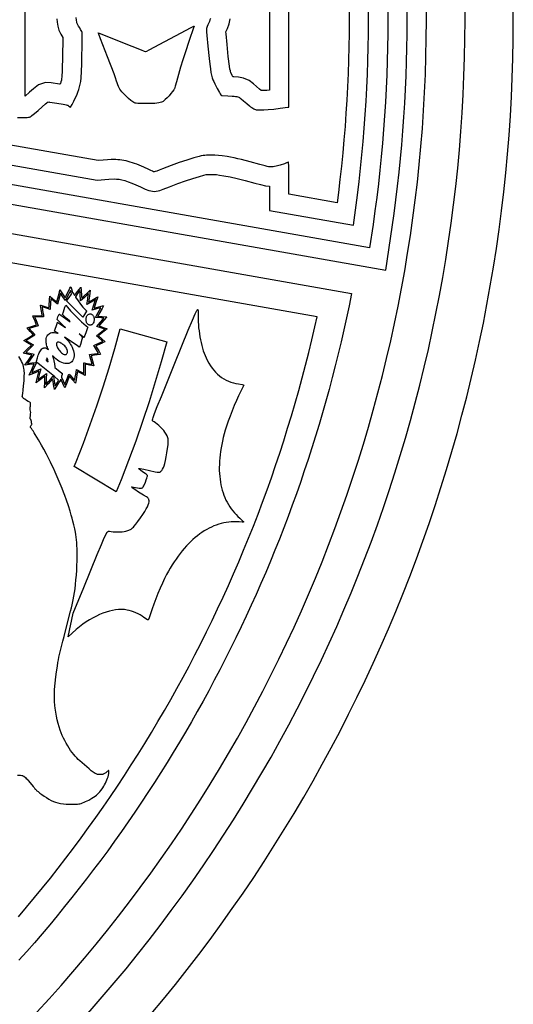
# Model space of a CAD drawing. Extents: x -8 to 8, y -8 to 8.
# Drawn here: x 5.4 to 8, y -5.1 to 0 of the extents above; entities that cross this region are included whole.
import ezdxf

# ---------------------------------------------------------------- set-up
doc = ezdxf.new("R2010")
doc.units = 0
for name, color, linetype in [('IMPORT_-_BAT', 18, 'CONTINUOUS'), ('IMPORT_-_BATMAN_CAT_LADY', 18, 'CONTINUOUS'), ('IMPORT_-_BATMAN_ROBIN_MERG', 18, 'CONTINUOUS'), ('IMPORT_-_CITY', 18, 'CONTINUOUS'), ('IMPORT_-_POW', 18, 'CONTINUOUS'), ('LAYER_1', 18, 'CONTINUOUS')]:
    doc.layers.add(name, color=color, linetype=linetype)

msp = doc.modelspace()

# ---------------------------------------------------------------- linework, layer by layer
at = {"layer": 'IMPORT_-_BAT'}
msp.add_lwpolyline([(5.6961, -3.1932), (5.722, -3.0711), (5.7761, -2.9376), (5.8455, -2.7671), (5.8673, -2.7149), (5.8825, -2.68), (5.8882, -2.668), (5.8929, -2.6591), (5.8966, -2.6528), (5.8998, -2.6488), (5.9024, -2.6465), (5.9048, -2.6456), (5.9072, -2.6457), (5.9096, -2.6462), (5.9182, -2.6479), (5.9284, -2.6491), (5.9398, -2.6497), (5.9517, -2.6499), (5.9637, -2.6496), (5.9752, -2.6489), (5.9856, -2.6476), (5.9944, -2.6459), (6.0046, -2.6429), (6.0091, -2.6413), (6.0134, -2.6394), (6.0174, -2.6373), (6.0214, -2.6348), (6.0252, -2.632), (6.0291, -2.6286), (6.0331, -2.6247), (6.0373, -2.6203), (6.0463, -2.6092), (6.0568, -2.595), (6.0694, -2.577), (6.0815, -2.5591), (6.0915, -2.5437), (6.0995, -2.5305), (6.1056, -2.5192), (6.11, -2.5096), (6.1127, -2.5014), (6.1141, -2.4942), (6.1141, -2.4879), (6.1137, -2.4839), (6.1128, -2.4807), (6.1114, -2.4777), (6.1091, -2.4749), (6.1055, -2.4719), (6.1005, -2.4684), (6.0849, -2.4588), (6.0597, -2.4434), (6.0397, -2.4303), (6.0323, -2.4251), (6.027, -2.421), (6.0242, -2.4182), (6.0237, -2.4174), (6.0239, -2.417), (6.0273, -2.4169), (6.0342, -2.4176), (6.0543, -2.4207), (6.0632, -2.4222), (6.0702, -2.4229), (6.073, -2.4229), (6.0755, -2.4225), (6.0777, -2.4218), (6.0797, -2.4206), (6.0816, -2.419), (6.0834, -2.4169), (6.0868, -2.4109), (6.0953, -2.3912), (6.0999, -2.3799), (6.1031, -2.3713), (6.105, -2.3648), (6.1056, -2.36), (6.1054, -2.3581), (6.1049, -2.3563), (6.104, -2.3548), (6.1027, -2.3533), (6.0993, -2.3504), (6.0944, -2.347), (6.0809, -2.3376), (6.0692, -2.329), (6.0634, -2.3243), (6.0619, -2.3229), (6.0614, -2.322), (6.0618, -2.3215), (6.0632, -2.3214), (6.0687, -2.3219), (6.0867, -2.3251), (6.1161, -2.3314), (6.1462, -2.338), (6.1556, -2.3397), (6.1622, -2.3405), (6.1668, -2.3405), (6.1702, -2.3395), (6.173, -2.3378), (6.176, -2.3353), (6.1782, -2.3332), (6.1804, -2.3307), (6.1845, -2.3246), (6.1883, -2.3167), (6.1918, -2.3068), (6.1953, -2.2944), (6.1988, -2.2794), (6.2024, -2.2613), (6.2062, -2.2398), (6.2098, -2.2173), (6.2123, -2.1992), (6.2133, -2.1846), (6.2134, -2.1784), (6.213, -2.1726), (6.2123, -2.1673), (6.2112, -2.1623), (6.2097, -2.1575), (6.2078, -2.1527), (6.2027, -2.1431), (6.1958, -2.1324), (6.19, -2.1246), (6.1827, -2.1161), (6.1743, -2.1074), (6.1655, -2.0989), (6.1566, -2.091), (6.1481, -2.0843), (6.1405, -2.079), (6.1343, -2.0757), (6.1331, -2.0751), (6.1322, -2.0741), (6.1318, -2.0724), (6.132, -2.0694), (6.1331, -2.0647), (6.1352, -2.0578), (6.1431, -2.036), (6.1569, -2.0004), (6.1781, -1.9475), (6.2478, -1.7758), (6.3175, -1.6046), (6.3389, -1.5531), (6.3533, -1.5202), (6.3582, -1.5097), (6.3619, -1.5027), (6.3645, -1.4989), (6.3655, -1.498), (6.3662, -1.4977), (6.3668, -1.4981), (6.3673, -1.4989), (6.3677, -1.5021), (6.3677, -1.5127), (6.3676, -1.5288), (6.3679, -1.545), (6.3685, -1.5611), (6.3696, -1.5771), (6.371, -1.5931), (6.3728, -1.6088), (6.3749, -1.6244), (6.3775, -1.6397), (6.3803, -1.6547), (6.3835, -1.6694), (6.3871, -1.6838), (6.3909, -1.6977), (6.3951, -1.7112), (6.3996, -1.7242), (6.4044, -1.7366), (6.4095, -1.7485), (6.4164, -1.7628), (6.4239, -1.7764), (6.4318, -1.7892), (6.4402, -1.8012), (6.4492, -1.8125), (6.4586, -1.8229), (6.4685, -1.8326), (6.4789, -1.8415), (6.4897, -1.8496), (6.501, -1.8569), (6.5128, -1.8634), (6.525, -1.869), (6.5377, -1.8739), (6.5507, -1.8779), (6.5642, -1.8811), (6.5781, -1.8834), (6.5963, -1.8864), (6.602, -1.8878), (6.6043, -1.8888), (6.6032, -1.8922), (6.5997, -1.9), (6.5876, -1.9244), (6.5777, -1.9444), (6.5668, -1.9682), (6.5555, -1.9944), (6.5442, -2.0221), (6.5334, -2.0499), (6.5234, -2.0768), (6.5149, -2.1017), (6.5082, -2.1233), (6.5029, -2.1421), (6.4982, -2.1607), (6.494, -2.1791), (6.4902, -2.1971), (6.487, -2.2149), (6.4842, -2.2325), (6.482, -2.2497), (6.4802, -2.2667), (6.4789, -2.2834), (6.4781, -2.2997), (6.4778, -2.3158), (6.478, -2.3316), (6.4787, -2.3471), (6.4799, -2.3623), (6.4816, -2.3771), (6.4837, -2.3917), (6.4864, -2.4059), (6.4895, -2.4198), (6.4931, -2.4334), (6.4972, -2.4467), (6.5018, -2.4596), (6.5068, -2.4721), (6.5124, -2.4844), (6.5184, -2.4962), (6.5249, -2.5078), (6.5319, -2.519), (6.5394, -2.5298), (6.5473, -2.5402), (6.5558, -2.5503), (6.5647, -2.56), (6.5741, -2.5693), (6.5839, -2.5783), (6.5985, -2.5916), (6.6027, -2.596), (6.6041, -2.598), (6.602, -2.5985), (6.5968, -2.5987), (6.58, -2.5979), (6.5667, -2.5972), (6.5534, -2.5972), (6.5401, -2.5977), (6.527, -2.5989), (6.5139, -2.6007), (6.5009, -2.6031), (6.488, -2.6061), (6.4752, -2.6098), (6.4624, -2.614), (6.4498, -2.6188), (6.4373, -2.6242), (6.4248, -2.6302), (6.4125, -2.6369), (6.4003, -2.644), (6.3882, -2.6518), (6.3763, -2.6602), (6.3644, -2.6691), (6.3527, -2.6787), (6.3412, -2.6887), (6.3297, -2.6994), (6.3184, -2.7106), (6.3073, -2.7224), (6.2963, -2.7348), (6.2855, -2.7477), (6.2748, -2.7612), (6.2643, -2.7752), (6.2539, -2.7898), (6.2437, -2.8049), (6.2337, -2.8206), (6.2239, -2.8368), (6.2143, -2.8535), (6.2048, -2.8708), (6.1945, -2.8911), (6.1833, -2.915), (6.1716, -2.9412), (6.1599, -2.9688), (6.1488, -2.9965), (6.1386, -3.0232), (6.1298, -3.0479), (6.1229, -3.0692), (6.1146, -3.0951), (6.1117, -3.1032), (6.1101, -3.1064), (6.1077, -3.1055), (6.1026, -3.1025), (6.0957, -3.0979), (6.0876, -3.092), (6.0783, -3.0857), (6.0681, -3.0796), (6.0571, -3.0738), (6.0457, -3.0684), (6.0342, -3.0637), (6.0228, -3.0596), (6.0118, -3.0564), (6.0015, -3.0541), (5.9943, -3.0529), (5.987, -3.0521), (5.9721, -3.0513), (5.9568, -3.0516), (5.9411, -3.0531), (5.9251, -3.0558), (5.9088, -3.0595), (5.8922, -3.0644), (5.8754, -3.0703), (5.8584, -3.0774), (5.8413, -3.0854), (5.824, -3.0946), (5.8067, -3.1047), (5.7893, -3.1159), (5.7719, -3.1281), (5.7546, -3.1413), (5.7373, -3.1555), (5.7166, -3.1738)], close=True, dxfattribs=at)
at = {"layer": 'IMPORT_-_BATMAN_CAT_LADY'}
msp.add_lwpolyline([(5.9436, -2.4416), (5.7269, -2.3108), (5.7368, -2.2865), (5.774, -2.1907), (5.8097, -2.0941), (5.8439, -1.9967), (5.8764, -1.8985), (5.9074, -1.7995), (5.9368, -1.6997), (5.9649, -1.5982), (6.2058, -1.6648), (6.1772, -1.7684), (6.1466, -1.8722), (6.1144, -1.9752), (6.0805, -2.0774), (6.045, -2.1787), (6.0078, -2.2793), (5.9691, -2.379)], close=True, dxfattribs=at)
msp.add_lwpolyline([(5.4334, -3.909), (5.4479, -3.9097), (5.456, -3.9105), (5.4587, -3.9112), (5.4609, -3.9121), (5.4654, -3.9152), (5.4741, -3.9219), (5.4787, -3.9258), (5.4824, -3.9294), (5.4883, -3.9362), (5.5066, -3.9592), (5.5138, -3.9682), (5.5173, -3.9719), (5.5186, -3.9732), (5.5206, -3.9765), (5.5228, -3.9797), (5.5238, -3.9807), (5.5245, -3.9811), (5.5265, -3.9824), (5.5292, -3.9856), (5.5319, -3.9888), (5.5331, -3.9897), (5.5339, -3.9901), (5.5362, -3.9914), (5.5398, -3.9944), (5.5482, -4.0018), (5.5585, -4.0097), (5.5703, -4.0178), (5.5828, -4.0257), (5.5957, -4.0332), (5.6082, -4.0399), (5.6198, -4.0453), (5.63, -4.0493), (5.6421, -4.0527), (5.6559, -4.0556), (5.6707, -4.0579), (5.6855, -4.0593), (5.7056, -4.06), (5.7263, -4.0599), (5.7441, -4.059), (5.7508, -4.0583), (5.7555, -4.0574), (5.7629, -4.0552), (5.7704, -4.0526), (5.778, -4.0496), (5.7857, -4.0463), (5.7936, -4.0424), (5.8017, -4.0382), (5.8187, -4.0282), (5.8271, -4.0228), (5.8347, -4.0175), (5.8416, -4.0122), (5.8479, -4.0068), (5.8538, -4.001), (5.8595, -3.9949), (5.8651, -3.9882), (5.8707, -3.9808), (5.8751, -3.9743), (5.8797, -3.9669), (5.8842, -3.9589), (5.8885, -3.9505), (5.8926, -3.9419), (5.8963, -3.9334), (5.8996, -3.9252), (5.9022, -3.9174), (5.9041, -3.9093), (5.9055, -3.8999), (5.9061, -3.8915), (5.906, -3.8884), (5.9056, -3.8863), (5.9051, -3.8852), (5.9046, -3.8848), (5.9029, -3.8866), (5.9011, -3.8885), (5.8981, -3.891), (5.8897, -3.8968), (5.8807, -3.9022), (5.8769, -3.9042), (5.8742, -3.9053), (5.8708, -3.906), (5.8671, -3.9064), (5.8591, -3.9066), (5.8511, -3.9058), (5.8474, -3.9051), (5.8442, -3.9042), (5.8403, -3.9026), (5.8358, -3.9003), (5.8256, -3.8941), (5.8147, -3.8862), (5.8039, -3.8772), (5.7798, -3.8561), (5.7556, -3.8352), (5.7477, -3.8281), (5.7398, -3.82), (5.7318, -3.8112), (5.7239, -3.8017), (5.716, -3.7916), (5.7083, -3.7809), (5.7008, -3.7697), (5.6936, -3.7581), (5.6851, -3.7436), (5.6776, -3.7301), (5.6711, -3.7169), (5.6652, -3.7038), (5.6597, -3.6902), (5.6545, -3.6757), (5.6494, -3.6597), (5.6442, -3.6419), (5.6392, -3.623), (5.6348, -3.6035), (5.631, -3.5834), (5.6278, -3.563), (5.6262, -3.548), (5.6249, -3.5275), (5.624, -3.5067), (5.6238, -3.4906), (5.6252, -3.4661), (5.6279, -3.4336), (5.6314, -3.4007), (5.6349, -3.3746), (5.6395, -3.3446), (5.6427, -3.325), (5.6453, -3.3113), (5.6479, -3.2989), (5.6564, -3.2631), (5.6677, -3.2161), (5.6739, -3.1907), (5.6902, -3.127), (5.7081, -3.0596), (5.7126, -3.0426), (5.7165, -3.0274), (5.7215, -3.0019), (5.7282, -2.9631), (5.7309, -2.9436), (5.7335, -2.9217), (5.7358, -2.898), (5.7378, -2.8733), (5.7395, -2.8481), (5.7407, -2.8233), (5.7415, -2.7994), (5.7417, -2.7772), (5.7412, -2.7372), (5.7406, -2.72), (5.7398, -2.7043), (5.7386, -2.6898), (5.7371, -2.6762), (5.7352, -2.6633), (5.7331, -2.6507), (5.7295, -2.6333), (5.7249, -2.6134), (5.7202, -2.5942), (5.7161, -2.579), (5.7116, -2.5627), (5.706, -2.5428), (5.6971, -2.5152), (5.687, -2.4859), (5.6777, -2.461), (5.671, -2.444), (5.6635, -2.4251), (5.6485, -2.3886), (5.6281, -2.3403), (5.6188, -2.3193), (5.6132, -2.3072), (5.6046, -2.2889), (5.5961, -2.2714), (5.5832, -2.2468), (5.5692, -2.221), (5.5572, -2.2001), (5.5416, -2.1734), (5.525, -2.1455), (5.5197, -2.1366), (5.516, -2.1296), (5.5139, -2.1255), (5.513, -2.1243), (5.5124, -2.1238), (5.5114, -2.1231), (5.5097, -2.121), (5.5053, -2.1147), (5.5011, -2.108), (5.4997, -2.1055), (5.4992, -2.104), (5.5004, -2.1017), (5.5032, -2.0983), (5.5055, -2.0958), (5.5061, -2.0947), (5.5065, -2.0935), (5.5066, -2.0902), (5.5059, -2.0846), (5.5049, -2.0781), (5.5034, -2.0725), (5.5014, -2.0676), (5.499, -2.0637), (5.4984, -2.0619), (5.4983, -2.0589), (5.4998, -2.0469), (5.5011, -2.038), (5.5014, -2.0313), (5.5008, -2.0248), (5.4993, -2.0166), (5.4988, -2.013), (5.4987, -2.0089), (5.499, -2.0038), (5.4997, -1.9976), (5.5004, -1.9922), (5.5007, -1.9878), (5.5006, -1.9844), (5.4998, -1.9817), (5.4983, -1.9794), (5.4961, -1.9775), (5.4889, -1.9733), (5.4793, -1.9681), (5.4708, -1.9629), (5.4641, -1.958), (5.4618, -1.9559), (5.4601, -1.9541), (5.4587, -1.952), (5.458, -1.9502), (5.458, -1.9486), (5.4586, -1.9467), (5.4597, -1.941), (5.4606, -1.9321), (5.462, -1.9158), (5.4645, -1.8923), (5.4668, -1.8678), (5.4682, -1.8447), (5.4686, -1.825), (5.4683, -1.8171), (5.4678, -1.8108), (5.4664, -1.8024), (5.4644, -1.7937), (5.4617, -1.785), (5.4585, -1.7761), (5.4546, -1.7673), (5.4502, -1.7584), (5.4453, -1.7497), (5.4398, -1.741)], dxfattribs=at)
at = {"layer": 'IMPORT_-_BATMAN_ROBIN_MERG'}
for points in [[(5.6372, 0.0083), (5.6386, -0.0104), (5.6415, -0.0301), (5.6475, -0.0516), (5.6569, -0.0721), (5.6683, -0.0897), (5.6683, -0.1029), (5.6669, -0.1801), (5.664, -0.2609), (5.6624, -0.2903), (5.6611, -0.3045), (5.6601, -0.3104), (5.6583, -0.3181), (5.6557, -0.3269), (5.6544, -0.3305), (5.6513, -0.33), (5.6076, -0.3235), (5.5786, -0.3229), (5.5422, -0.3341), (5.5153, -0.355), (5.4949, -0.3729), (5.472, -0.3929), (5.472, 0.2247)], [(6.4318, 0.0093), (6.4295, 0.0016), (6.4267, -0.0063), (6.4193, -0.0235), (6.4158, -0.0314), (6.4136, -0.0376), (6.4122, -0.0428), (6.4116, -0.0481), (6.4119, -0.0589), (6.4132, -0.0785), (6.4183, -0.1348), (6.4251, -0.1984), (6.4285, -0.2272), (6.4317, -0.2509), (6.4347, -0.2699), (6.4377, -0.2849), (6.4409, -0.2971), (6.4448, -0.3081), (6.4489, -0.3176), (6.4541, -0.3288), (6.4663, -0.3528), (6.4782, -0.3738), (6.4829, -0.3813), (6.4862, -0.3856), (6.4905, -0.39), (6.5221, -0.391), (6.5449, -0.3921), (6.554, -0.3929), (6.5618, -0.3938), (6.5684, -0.395), (6.574, -0.3964), (6.5787, -0.398), (6.5828, -0.3999), (6.5865, -0.4024), (6.5917, -0.4064), (6.6038, -0.4171), (6.6197, -0.4315), (6.6337, -0.4431), (6.6401, -0.4479), (6.646, -0.452), (6.6516, -0.4554), (6.6567, -0.4581), (6.6686, -0.464), (6.6882, -0.4645), (6.6976, -0.4645), (6.7079, -0.4643), (6.7316, -0.4628), (6.7598, -0.4599), (6.7929, -0.4557), (6.833, -0.4499), (6.8376, -0.4492), (6.8376, 0.2499)], [(6.7376, 0.2499), (6.7376, -0.3617), (6.7234, -0.3631), (6.7043, -0.3643), (6.6955, -0.3644), (6.6948, -0.3639), (6.6852, -0.356), (6.6705, -0.3425), (6.6544, -0.3284), (6.6317, -0.3117), (6.6029, -0.3002), (6.577, -0.2949), (6.5524, -0.2924), (6.5477, -0.2921), (6.5443, -0.2855), (6.5377, -0.2709), (6.5366, -0.2676), (6.5351, -0.2622), (6.5332, -0.2523), (6.5307, -0.2368), (6.5244, -0.1868), (6.5178, -0.125), (6.5129, -0.0705), (6.5122, -0.0605), (6.5202, -0.0418), (6.5283, -0.0175), (6.5339, 0.0074)], [(4.4783, -0.7896), (7.3401, -1.2942), (7.3731, -1.0716), (7.383, -1.0006), (7.3922, -0.9295), (7.4007, -0.8584), (7.4085, -0.7871), (7.4157, -0.7158), (7.4222, -0.6445), (7.428, -0.573), (7.4332, -0.5016), (7.4376, -0.43), (7.4414, -0.3584), (7.4445, -0.2868), (7.4469, -0.2152), (7.4486, -0.1435), (7.4497, -0.0717), (7.45, 0), (7.4497, 0.0717)], [(7.1497, 0.0688), (7.15, 0), (7.1497, -0.0689), (7.1487, -0.1377), (7.147, -0.2065), (7.1447, -0.2753), (7.1417, -0.3441), (7.1381, -0.4128), (7.1338, -0.4815), (7.1289, -0.5501), (7.1233, -0.6187), (7.1171, -0.6872), (7.1102, -0.7557), (7.1027, -0.8241), (7.0945, -0.8925), (7.0877, -0.9451), (6.8376, -0.901), (6.8376, -0.8411), (6.8375, -0.7814), (6.8372, -0.7494), (6.8369, -0.7411), (6.8365, -0.7367), (6.8359, -0.7349), (6.8351, -0.7348), (6.8256, -0.7387), (6.8152, -0.7426), (6.7935, -0.7499), (6.7729, -0.7557), (6.7639, -0.7577), (6.7563, -0.759), (6.7512, -0.7596), (6.7459, -0.7596), (6.7401, -0.7592), (6.7333, -0.7582), (6.7252, -0.7565), (6.7152, -0.7541), (6.6883, -0.7467), (6.637, -0.7326), (6.593, -0.7214), (6.573, -0.7168), (6.5541, -0.7128), (6.536, -0.7093), (6.5183, -0.7061), (6.4929, -0.7021), (6.4732, -0.6997), (6.4549, -0.6986), (6.4337, -0.6983), (6.4218, -0.6984), (6.4116, -0.6987), (6.4025, -0.6994), (6.3937, -0.7005), (6.3845, -0.7023), (6.3741, -0.7047), (6.3467, -0.7123), (6.3096, -0.7237), (6.2705, -0.7369), (6.2286, -0.7522), (6.1832, -0.7698), (6.1666, -0.7763), (6.1542, -0.7809), (6.1457, -0.7836), (6.141, -0.7845), (6.1372, -0.7839), (6.1316, -0.782), (6.1236, -0.7784), (6.1124, -0.7728), (6.087, -0.7606), (6.0626, -0.75), (6.0508, -0.7454), (6.0392, -0.7412), (6.0279, -0.7374), (6.0167, -0.734), (6.0057, -0.731), (5.9949, -0.7285), (5.9842, -0.7263), (5.9737, -0.7245), (5.9634, -0.7232), (5.9532, -0.7222), (5.943, -0.7216), (5.933, -0.7214), (5.9183, -0.7217), (5.8994, -0.7228), (5.8766, -0.7245), (5.8501, -0.7269), (4.5304, -0.4942)], [(7.3497, 0.0708), (7.35, 0), (7.3497, -0.0708), (7.3486, -0.1415), (7.3469, -0.2123), (7.3446, -0.283), (7.3415, -0.3536), (7.3378, -0.4243), (7.3334, -0.4949), (7.3283, -0.5654), (7.3226, -0.6359), (7.3162, -0.7063), (7.3091, -0.7767), (7.3013, -0.847), (7.2929, -0.9172), (7.2839, -0.9873), (7.2741, -1.0574), (7.2563, -1.1779), (4.5941, -0.7085)], [(4.6115, -0.61), (5.8455, -0.8276), (5.9056, -0.8226), (5.9331, -0.8215), (5.9455, -0.822), (5.9589, -0.8235), (5.9734, -0.8262), (5.9892, -0.8302), (6.0064, -0.8357), (6.0251, -0.8427), (6.0454, -0.8515), (6.0693, -0.8631), (6.0936, -0.8746), (6.1128, -0.8813), (6.1427, -0.8859), (6.1702, -0.8807), (6.1871, -0.8753), (6.2192, -0.8631), (6.2639, -0.8457), (6.3036, -0.8312), (6.3402, -0.8189), (6.3747, -0.8083), (6.398, -0.8019), (6.4094, -0.7994), (6.4176, -0.7986), (6.4339, -0.7983), (6.4511, -0.7985), (6.4641, -0.7994), (6.4791, -0.8012), (6.5013, -0.8047), (6.5341, -0.8108), (6.5698, -0.8187), (6.6115, -0.8293), (6.6619, -0.8431), (6.691, -0.8511), (6.7164, -0.8569), (6.7376, -0.8593), (6.7376, -0.9849), (7.1734, -1.0618), (7.1937, -0.9048), (7.202, -0.8355), (7.2096, -0.7662), (7.2166, -0.6968), (7.2229, -0.6273), (7.2286, -0.5578), (7.2336, -0.4882), (7.2379, -0.4185), (7.2416, -0.3489), (7.2446, -0.2791), (7.247, -0.2094), (7.2487, -0.1396), (7.2497, -0.0698), (7.25, 0), (7.2497, 0.0698)], [(5.4323, -0.5027), (5.4502, -0.5033), (5.4704, -0.5034), (5.4827, -0.5031), (5.4901, -0.5025), (5.4948, -0.5013), (5.4992, -0.4992), (5.503, -0.4968), (5.5081, -0.4932), (5.5217, -0.4824), (5.5394, -0.4672), (5.5608, -0.4481), (5.5789, -0.4322), (5.5855, -0.4269), (5.5891, -0.4243), (5.5907, -0.4236), (5.5926, -0.4232), (5.5953, -0.4231), (5.5991, -0.4234), (5.6124, -0.4251), (5.6361, -0.4288), (5.6687, -0.4341), (5.6788, -0.4359), (5.6858, -0.4374), (5.6906, -0.4388), (5.6939, -0.4403), (5.6995, -0.4445), (5.707, -0.4506), (5.7155, -0.4356), (5.7245, -0.4189), (5.7325, -0.4028), (5.7396, -0.3873), (5.7457, -0.3723), (5.7508, -0.3578), (5.7549, -0.3439), (5.7581, -0.3304), (5.7604, -0.3175), (5.7621, -0.2974), (5.7639, -0.2655), (5.7655, -0.2258), (5.7669, -0.1828), (5.7678, -0.1406), (5.7683, -0.1037), (5.7682, -0.0761), (5.7679, -0.0672), (5.7674, -0.0622), (5.766, -0.0585), (5.7634, -0.0533), (5.7597, -0.0469), (5.755, -0.0397), (5.7492, -0.031), (5.7449, -0.0239), (5.7417, -0.0171), (5.7405, -0.0134), (5.7395, -0.0093), (5.7381, 0.0007), (5.737, 0.0143)]]:
    msp.add_lwpolyline(points, dxfattribs=at)
msp.add_lwpolyline([(6.0428, -0.4285), (6.0361, -0.4257), (6.0302, -0.4224), (6.0207, -0.4152), (6.0083, -0.4048), (5.9949, -0.3924), (5.9819, -0.3797), (5.9731, -0.3704), (5.9673, -0.3635), (5.9631, -0.3572), (5.9592, -0.3497), (5.9562, -0.3429), (5.9528, -0.3341), (5.9494, -0.3245), (5.9465, -0.3153), (5.9411, -0.2984), (5.9332, -0.2765), (5.8993, -0.1899), (5.8628, -0.0967), (5.8536, -0.0725), (5.8507, -0.0641), (5.8603, -0.0676), (5.8903, -0.0796), (6.0248, -0.1343), (6.0733, -0.1537), (6.0888, -0.1596), (6.0955, -0.1618), (6.0981, -0.1611), (6.1027, -0.1593), (6.1152, -0.1532), (6.3317, -0.0377), (6.3433, -0.0318), (6.3468, -0.0302), (6.3481, -0.0299), (6.3431, -0.0449), (6.3237, -0.1003), (6.2988, -0.173), (6.2883, -0.2055), (6.2772, -0.2422), (6.2662, -0.2807), (6.256, -0.3189), (6.2499, -0.3418), (6.2461, -0.3546), (6.2447, -0.3573), (6.2426, -0.3607), (6.2361, -0.3693), (6.2276, -0.3796), (6.2178, -0.3905), (6.2078, -0.4011), (6.1982, -0.4105), (6.1901, -0.4178), (6.1868, -0.4203), (6.1842, -0.4219), (6.1786, -0.4244), (6.1721, -0.4264), (6.1644, -0.428), (6.155, -0.4292), (6.1437, -0.4301), (6.13, -0.4306), (6.0938, -0.431), (6.0706, -0.4309), (6.0564, -0.4306), (6.0481, -0.4298)], close=True, dxfattribs=at)
at = {"layer": 'IMPORT_-_CITY'}
for points in [[(4.4524, -0.9374), (7.1623, -1.4152), (7.1496, -1.478), (7.1364, -1.5406), (7.1226, -1.603), (7.1084, -1.6652), (7.0936, -1.7271), (7.0783, -1.7888), (7.0625, -1.8503), (7.0462, -1.9116), (7.0294, -1.9726), (7.0121, -2.0334), (6.9943, -2.094), (6.976, -2.1543), (6.9572, -2.2144), (6.9379, -2.2742), (6.9181, -2.3338), (6.8978, -2.3932), (6.877, -2.4523), (6.8558, -2.5112), (6.8341, -2.5698), (6.8119, -2.6282), (6.7892, -2.6863), (6.766, -2.7441), (6.7424, -2.8017), (6.7183, -2.8591), (6.6937, -2.9161), (6.6687, -2.9729), (6.6432, -3.0295), (6.6173, -3.0857), (6.5909, -3.1417), (6.564, -3.1974), (6.5367, -3.2529), (6.509, -3.308), (6.4808, -3.3629), (6.4521, -3.4175), (6.4231, -3.4718), (6.3935, -3.5259), (6.3636, -3.5796), (6.3332, -3.633), (6.3024, -3.6862), (6.2711, -3.739), (6.2395, -3.7916), (6.2074, -3.8439), (6.1749, -3.8958), (6.142, -3.9475), (6.1086, -3.9988), (6.0749, -4.0498), (6.0407, -4.1005), (6.0061, -4.151), (5.9712, -4.201), (5.9358, -4.2508), (5.9, -4.3003), (5.8638, -4.3494), (5.8273, -4.3982), (5.7903, -4.4467), (5.753, -4.4949), (5.7152, -4.5427), (5.6771, -4.5902), (5.6386, -4.6373), (5.5997, -4.6841), (5.5605, -4.7306), (5.5208, -4.7768), (5.4808, -4.8226), (5.4404, -4.868)], [(5.4378, -4.6433), (5.48, -4.5935), (5.5217, -4.5433), (5.563, -4.4927), (5.6038, -4.4418), (5.6442, -4.3904), (5.6841, -4.3386), (5.7236, -4.2865), (5.7626, -4.234), (5.8011, -4.1811), (5.8392, -4.1278), (5.8768, -4.0742), (5.9139, -4.0202), (5.9506, -3.9658), (5.9868, -3.9111), (6.0224, -3.856), (6.0576, -3.8005), (6.0923, -3.7447), (6.1266, -3.6885), (6.1603, -3.632), (6.1935, -3.5751), (6.2262, -3.5179), (6.2584, -3.4603), (6.2901, -3.4024), (6.3213, -3.3442), (6.3519, -3.2856), (6.382, -3.2267), (6.4117, -3.1674), (6.4407, -3.1079), (6.4693, -3.048), (6.4973, -2.9878), (6.5248, -2.9273), (6.5518, -2.8664), (6.5782, -2.8053), (6.604, -2.7438), (6.6293, -2.682), (6.6541, -2.6199), (6.6783, -2.5576), (6.7019, -2.4949), (6.725, -2.4319), (6.7475, -2.3686), (6.7695, -2.3051), (6.7908, -2.2412), (6.8116, -2.1771), (6.8318, -2.1127), (6.8515, -2.048), (6.8705, -1.983), (6.889, -1.9178), (6.9069, -1.8522), (6.9241, -1.7864), (6.9408, -1.7204), (6.9569, -1.6541), (6.9724, -1.5875), (6.9838, -1.5361), (4.567, -1.1099)]]:
    msp.add_lwpolyline(points, dxfattribs=at)
at = {"layer": 'IMPORT_-_POW'}
for points in [[(5.806, -1.7854), (5.7831, -1.7814), (5.7829, -1.7824), (5.7828, -1.7868), (5.7836, -1.8164), (5.7841, -1.8395), (5.7643, -1.8295), (5.7442, -1.8192), (5.7408, -1.8362), (5.7344, -1.8731), (5.7332, -1.8796), (5.7021, -1.8447), (5.7014, -1.844), (5.6901, -1.8739), (5.6787, -1.9037), (5.6686, -1.8816), (5.6582, -1.859), (5.6579, -1.8589), (5.6576, -1.8597), (5.6564, -1.8642), (5.655, -1.8701), (5.6531, -1.8688), (5.6514, -1.8678), (5.6506, -1.8686), (5.6396, -1.8868), (5.6268, -1.9081), (5.6243, -1.9122), (5.6241, -1.9106), (5.6215, -1.8963), (5.6169, -1.8703), (5.6146, -1.857), (5.6128, -1.8588), (5.592, -1.8821), (5.5728, -1.9034), (5.5731, -1.8955), (5.5738, -1.882), (5.5749, -1.8598), (5.5754, -1.8434), (5.5519, -1.8608), (5.5317, -1.8758), (5.5293, -1.8772), (5.5292, -1.8765), (5.5428, -1.8207), (5.5433, -1.8179), (5.5433, -1.8168), (5.535, -1.8202), (5.5242, -1.8249), (5.5015, -1.8349), (5.4938, -1.8381), (5.5069, -1.8091), (5.52, -1.7798), (5.5129, -1.7804), (5.4958, -1.7824), (5.4716, -1.7852), (5.4895, -1.7594), (5.5073, -1.7335), (5.4848, -1.7289), (5.4624, -1.7242), (5.4836, -1.7032), (5.5049, -1.6822), (5.4856, -1.6705), (5.4662, -1.6587), (5.4898, -1.6439), (5.5134, -1.6292), (5.498, -1.611), (5.4828, -1.5929), (5.5165, -1.5825), (5.5317, -1.5777), (5.5315, -1.5764), (5.5303, -1.5729), (5.5245, -1.5586), (5.5147, -1.5351), (5.513, -1.5301), (5.537, -1.5298), (5.5606, -1.5297), (5.56, -1.526), (5.5557, -1.4982), (5.5525, -1.4774), (5.5525, -1.4748), (5.5527, -1.4745), (5.5531, -1.4745), (5.575, -1.4818), (5.596, -1.4886), (5.5968, -1.4784), (5.5988, -1.4451), (5.6001, -1.429), (5.6184, -1.4434), (5.6364, -1.4579), (5.6499, -1.4082), (5.6531, -1.3965), (5.6697, -1.4221), (5.6801, -1.4376), (5.6853, -1.4275), (5.7047, -1.388), (5.7075, -1.3825), (5.7088, -1.3807), (5.7137, -1.3967), (5.7186, -1.4122), (5.7192, -1.4118), (5.7198, -1.4114), (5.7242, -1.4184), (5.7287, -1.4252), (5.7438, -1.4049), (5.7602, -1.3829), (5.7617, -1.3812), (5.7628, -1.3977), (5.7646, -1.4261), (5.7656, -1.4382), (5.7667, -1.4374), (5.7716, -1.4331), (5.8026, -1.4043), (5.8094, -1.3981), (5.8053, -1.4285), (5.8012, -1.4592), (5.8256, -1.4454), (5.8426, -1.4357), (5.8497, -1.432), (5.8394, -1.4614), (5.8292, -1.4909), (5.8365, -1.4892), (5.854, -1.4846), (5.8734, -1.4795), (5.8774, -1.4786), (5.8785, -1.4787), (5.8711, -1.4918), (5.8474, -1.5331), (5.8711, -1.5341), (5.895, -1.5349), (5.8935, -1.5369), (5.8563, -1.5806), (5.8555, -1.5819), (5.8554, -1.5825), (5.8774, -1.5901), (5.898, -1.5977), (5.8576, -1.629), (5.852, -1.6334), (5.8527, -1.6341), (5.8701, -1.6495), (5.8868, -1.6643), (5.8801, -1.6675), (5.8677, -1.6731), (5.8585, -1.6772), (5.8383, -1.6865), (5.8407, -1.6912), (5.8534, -1.7126), (5.8634, -1.7295), (5.8595, -1.73), (5.8324, -1.7341), (5.815, -1.737), (5.8216, -1.7629), (5.8285, -1.789)], [(5.813, -1.7561), (5.8063, -1.7314), (5.8165, -1.7298), (5.8458, -1.7254), (5.8523, -1.7241), (5.8321, -1.6896), (5.8289, -1.6839), (5.831, -1.6826), (5.8378, -1.6794), (5.8661, -1.6666), (5.8746, -1.6625), (5.8693, -1.6575), (5.853, -1.6433), (5.8415, -1.6332), (5.8525, -1.6246), (5.8845, -1.5997), (5.8643, -1.5925), (5.8442, -1.585), (5.8526, -1.5748), (5.8744, -1.5491), (5.8809, -1.5412), (5.8671, -1.5405), (5.8423, -1.5397), (5.8362, -1.5392), (5.8438, -1.5257), (5.865, -1.4887), (5.8419, -1.4947), (5.8188, -1.5007), (5.8281, -1.4736), (5.8375, -1.4464), (5.8365, -1.4468), (5.8273, -1.452), (5.8105, -1.4617), (5.7958, -1.4701), (5.7926, -1.4717), (5.7965, -1.4436), (5.7996, -1.4212), (5.7999, -1.4172), (5.7998, -1.4164), (5.7996, -1.4163), (5.7795, -1.4348), (5.76, -1.4526), (5.7595, -1.4499), (5.7589, -1.441), (5.7582, -1.4295), (5.7569, -1.4094), (5.7561, -1.3997), (5.7443, -1.4156), (5.7326, -1.4314), (5.7338, -1.4333), (5.7469, -1.4529), (5.759, -1.4696), (5.7713, -1.4848), (5.7849, -1.4998), (5.7897, -1.5052), (5.7904, -1.5063), (5.7904, -1.5069), (5.7805, -1.5231), (5.7712, -1.5377), (5.7655, -1.5323), (5.6866, -1.4536), (5.6899, -1.4489), (5.6998, -1.436), (5.7133, -1.4181), (5.7102, -1.4078), (5.7071, -1.3988), (5.6981, -1.4165), (5.6854, -1.4423), (5.6812, -1.4511), (5.6811, -1.4514), (5.6798, -1.4498), (5.6678, -1.4313), (5.6556, -1.4129), (5.6405, -1.4693), (5.6275, -1.4594), (5.6094, -1.4446), (5.6066, -1.4423), (5.606, -1.442), (5.6057, -1.4423), (5.6043, -1.4641), (5.6027, -1.4913), (5.602, -1.4975), (5.589, -1.4933), (5.5624, -1.4845), (5.5601, -1.4837), (5.5631, -1.5032), (5.5669, -1.5272), (5.5679, -1.5338), (5.568, -1.5353), (5.5678, -1.536), (5.5248, -1.5364), (5.5226, -1.5366), (5.5233, -1.5389), (5.5281, -1.55), (5.5336, -1.5634), (5.5392, -1.5768), (5.5409, -1.5816), (5.4988, -1.5947), (5.4941, -1.5963), (5.5088, -1.6135), (5.5235, -1.6308), (5.484, -1.6552), (5.4785, -1.6586), (5.4972, -1.6698), (5.5158, -1.681), (5.5003, -1.6963), (5.4865, -1.7097), (5.4762, -1.7201), (5.4975, -1.7246), (5.5189, -1.7288), (5.5174, -1.7311), (5.5007, -1.7549), (5.4855, -1.7768), (5.5072, -1.7744), (5.5297, -1.7713), (5.5301, -1.7709), (5.5306, -1.7699), (5.5318, -1.7656), (5.5362, -1.7481), (5.5408, -1.7337), (5.5433, -1.7274), (5.5459, -1.7216), (5.5486, -1.7163), (5.5515, -1.7113), (5.5556, -1.7057), (5.5599, -1.7013), (5.5622, -1.6997), (5.5645, -1.6983), (5.5669, -1.6972), (5.5693, -1.6965), (5.5718, -1.6961), (5.5743, -1.6961), (5.5769, -1.6964), (5.5795, -1.697), (5.5848, -1.6992), (5.5902, -1.7027), (5.5937, -1.7054), (5.5908, -1.6992), (5.5881, -1.6929), (5.5858, -1.6869), (5.5839, -1.6812), (5.5825, -1.6757), (5.5815, -1.6703), (5.5809, -1.6651), (5.5807, -1.6599), (5.5809, -1.6547), (5.5819, -1.6479), (5.5839, -1.6412), (5.5868, -1.6349), (5.5905, -1.6293), (5.5946, -1.6248), (5.5994, -1.6213), (5.6048, -1.6187), (5.6108, -1.617), (5.6173, -1.6163), (5.6245, -1.6166), (5.6322, -1.6178), (5.6405, -1.6199), (5.6427, -1.6205), (5.643, -1.6205), (5.6428, -1.6203), (5.6244, -1.6098), (5.6376, -1.5697), (5.64, -1.5634), (5.6419, -1.5646), (5.6773, -1.5886), (5.6811, -1.5909), (5.6663, -1.5765), (5.6469, -1.5578), (5.6398, -1.551), (5.6376, -1.5489), (5.6426, -1.5359), (5.648, -1.5219), (5.6483, -1.5214), (5.6486, -1.5213), (5.6505, -1.5222), (5.6594, -1.5285), (5.6694, -1.5357), (5.6935, -1.553), (5.7059, -1.5617), (5.7063, -1.5617), (5.7056, -1.5609), (5.7017, -1.557), (5.6895, -1.5456), (5.6746, -1.5315), (5.6656, -1.5229), (5.6704, -1.5096), (5.679, -1.4862), (5.6831, -1.4759), (5.6921, -1.4859), (5.7081, -1.5041), (5.7239, -1.5212), (5.7396, -1.5373), (5.7553, -1.5527), (5.7642, -1.5611), (5.7885, -1.5828), (5.7969, -1.59), (5.796, -1.5926), (5.7868, -1.6188), (5.7804, -1.6366), (5.7787, -1.6409), (5.778, -1.6422), (5.7648, -1.6332), (5.752, -1.6243), (5.761, -1.6331), (5.7702, -1.6424), (5.7668, -1.6536), (5.7584, -1.6785), (5.7535, -1.6928), (5.7529, -1.6928), (5.7511, -1.6918), (5.7429, -1.6859), (5.7103, -1.6629), (5.6792, -1.6424), (5.6762, -1.6405), (5.6789, -1.6431), (5.685, -1.649), (5.6905, -1.6548), (5.6955, -1.6605), (5.7, -1.6663), (5.7042, -1.6722), (5.7082, -1.6785), (5.7119, -1.6852), (5.7156, -1.6925), (5.72, -1.7024), (5.7233, -1.7119), (5.7255, -1.721), (5.7266, -1.7297), (5.7267, -1.7379), (5.7256, -1.7456), (5.7235, -1.7529), (5.7203, -1.7598), (5.7172, -1.7643), (5.7136, -1.7684), (5.7095, -1.7718), (5.7052, -1.7743), (5.6993, -1.7765), (5.6928, -1.7776), (5.6858, -1.7778), (5.6784, -1.777), (5.6707, -1.7753), (5.6628, -1.7726), (5.6547, -1.769), (5.6467, -1.7646), (5.6397, -1.7597), (5.6316, -1.7531), (5.6233, -1.7454), (5.6155, -1.7374), (5.6149, -1.7369), (5.6148, -1.7374), (5.6165, -1.743), (5.6194, -1.7529), (5.6219, -1.7641), (5.6244, -1.7796), (5.6259, -1.7939), (5.6262, -1.7989), (5.6435, -1.812), (5.663, -1.8266), (5.6649, -1.828), (5.6649, -1.8293), (5.6636, -1.8344), (5.6616, -1.8429), (5.6604, -1.8477), (5.6692, -1.8671), (5.6782, -1.8864), (5.6913, -1.8519), (5.6974, -1.8358), (5.6991, -1.8318), (5.7035, -1.8364), (5.723, -1.8584), (5.7287, -1.8644), (5.7293, -1.8625), (5.7306, -1.8559), (5.7363, -1.8232), (5.7389, -1.8089), (5.7416, -1.8102), (5.7772, -1.8286), (5.7771, -1.8199), (5.7762, -1.7856), (5.776, -1.7737), (5.7799, -1.7741), (5.7933, -1.7765), (5.8056, -1.7786), (5.8153, -1.7803), (5.8197, -1.781)], [(5.8195, -1.5751), (5.8173, -1.5766), (5.8151, -1.5778), (5.8128, -1.5785), (5.8105, -1.5789), (5.8082, -1.5789), (5.8059, -1.5786), (5.8036, -1.5778), (5.8012, -1.5767), (5.7987, -1.575), (5.7964, -1.573), (5.7943, -1.5706), (5.7926, -1.5679), (5.7911, -1.5649), (5.7899, -1.5617), (5.789, -1.5584), (5.7884, -1.555), (5.788, -1.5514), (5.788, -1.5479), (5.7883, -1.5443), (5.7889, -1.5409), (5.7898, -1.5375), (5.7911, -1.5342), (5.7927, -1.5312), (5.7946, -1.5284), (5.7969, -1.5259), (5.7994, -1.5238), (5.802, -1.5222), (5.8048, -1.5211), (5.8076, -1.5204), (5.8104, -1.5203), (5.8132, -1.5207), (5.8158, -1.5217), (5.8183, -1.5232), (5.8208, -1.5253), (5.8231, -1.5276), (5.8249, -1.53), (5.8264, -1.5329), (5.8277, -1.5362), (5.8287, -1.5398), (5.8294, -1.5436), (5.8298, -1.5475), (5.8299, -1.5513), (5.8296, -1.555), (5.829, -1.5584), (5.8275, -1.5634), (5.8252, -1.5681), (5.8225, -1.5721)], [(5.6918, -1.7201), (5.6922, -1.7166), (5.6919, -1.7126), (5.691, -1.7084), (5.6894, -1.704), (5.6872, -1.6995), (5.6845, -1.695), (5.6812, -1.6906), (5.6775, -1.6864), (5.6729, -1.6821), (5.6678, -1.6781), (5.6625, -1.6745), (5.6571, -1.6715), (5.6519, -1.6692), (5.6471, -1.6677), (5.643, -1.667), (5.6398, -1.6673), (5.6381, -1.6682), (5.6367, -1.6696), (5.6357, -1.6714), (5.635, -1.6736), (5.6347, -1.6765), (5.6349, -1.6797), (5.6357, -1.6832), (5.6369, -1.687), (5.6386, -1.6911), (5.6409, -1.6957), (5.647, -1.7059), (5.6514, -1.7121), (5.6561, -1.7176), (5.6609, -1.7223), (5.6656, -1.7261), (5.6703, -1.729), (5.6747, -1.7308), (5.6788, -1.7315), (5.6807, -1.7314), (5.6825, -1.731), (5.6846, -1.7302), (5.6861, -1.7293), (5.6889, -1.7261), (5.6907, -1.7231)], [(5.6376, -1.8772), (5.6458, -1.8635), (5.6238, -1.8452), (5.5902, -1.8175), (5.5549, -1.789), (5.5408, -1.778), (5.534, -1.773), (5.5313, -1.7718), (5.5126, -1.8125), (5.5072, -1.825), (5.5128, -1.8228), (5.5219, -1.8188), (5.5372, -1.812), (5.5511, -1.8059), (5.5535, -1.8049), (5.5517, -1.812), (5.5474, -1.8297), (5.5423, -1.8507), (5.54, -1.8612), (5.5614, -1.8454), (5.5765, -1.8343), (5.5829, -1.8299), (5.5828, -1.835), (5.582, -1.8502), (5.5812, -1.8661), (5.5806, -1.8783), (5.5802, -1.8852), (5.5825, -1.8828), (5.5929, -1.8711), (5.6078, -1.8543), (5.6161, -1.845), (5.6177, -1.8432), (5.6182, -1.8431), (5.6187, -1.8437), (5.6213, -1.8571), (5.623, -1.8668), (5.6248, -1.8771), (5.6269, -1.8893), (5.6278, -1.8938), (5.6285, -1.8923)], [(5.5905, -1.7609), (5.5896, -1.7565), (5.5883, -1.7524), (5.5871, -1.7494), (5.5866, -1.7486), (5.5861, -1.7483), (5.5856, -1.749), (5.5848, -1.7507), (5.583, -1.7564), (5.5822, -1.7592), (5.5822, -1.7602), (5.5824, -1.761), (5.584, -1.7629), (5.5875, -1.766), (5.5912, -1.7693), (5.5911, -1.7669)]]:
    msp.add_lwpolyline(points, close=True, dxfattribs=at)
at = {"layer": 'LAYER_1'}
for points in [[(0, 8, 0.414214), (-8, 0, 0.414214), (0, -8, 0.414214), (8, 0, 0.414214)], [(-7.75, 0, 0.414214), (0, -7.75, 0.414214), (7.75, 0, 0.414214), (0, 7.75, 0.414214)], [(7.55, 0, 0.414214), (0, 7.55, 0.414214), (-7.55, 0, 0.414214), (0, -7.55, 0.414214)]]:
    msp.add_lwpolyline(points, format="xyb", close=True, dxfattribs=at)

doc.saveas('drawing.dxf')
